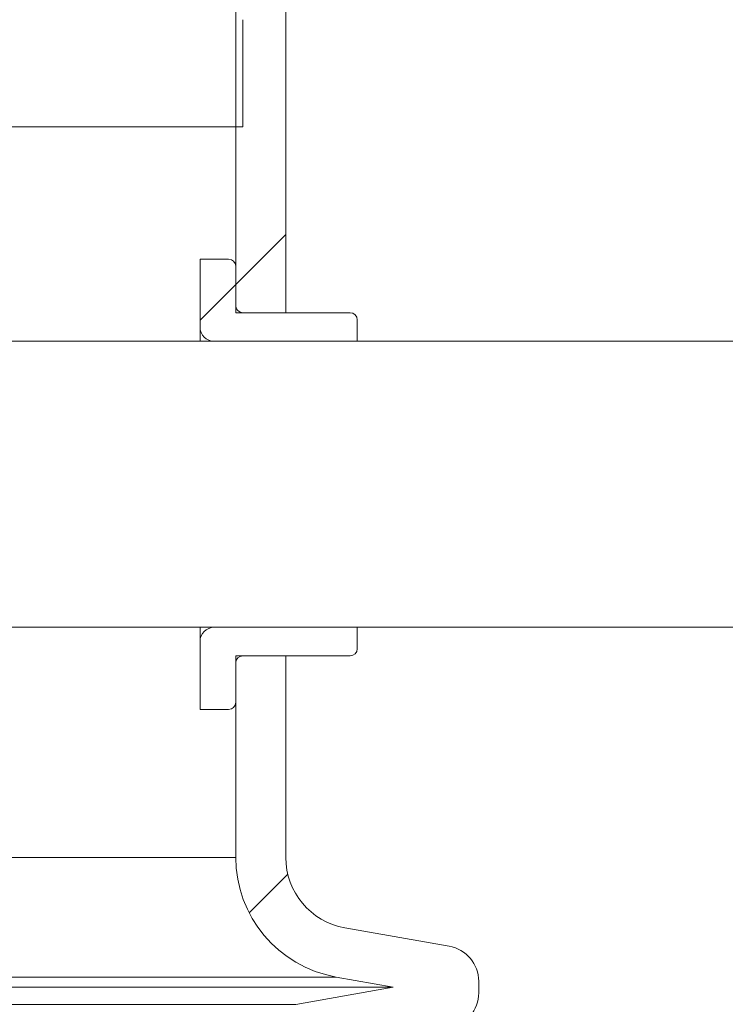
# Model space of a CAD drawing. Units: millimetres. Extents: x 2215 to 4258, y 425 to 3857.
# Drawn here: x 3468 to 3567, y 2921 to 3059 of the extents above; entities that cross this region are included whole.
import ezdxf

# ---------------------------------------------------------------- set-up
doc = ezdxf.new("R2010")
doc.units = ezdxf.units.MM
doc.header["$LTSCALE"] = 20
doc.layers.add('MAßLINIE_MAßZEICHNUNGEN', color=7, linetype='Continuous')
doc.styles.add('SLDTEXTSTYLE0', font='TXT', dxfattribs={"width": 0.7})
doc.dimstyles.new('SLDDIMSTYLE0', dxfattribs={"dimtxt": 105.833333, "dimasz": 70, "dimexe": 0, "dimexo": 0.0625, "dimgap": 26.458333, "dimtad": 0, "dimdec": 0, "dimrnd": 1e-09, "dimzin": 12, "dimdsep": 46, "dimtxsty": 'SLDTEXTSTYLE0', "dimsah": 1, "dimcen": 0.09, "dimadec": 0, "dimazin": 3, "dimtfac": 1, "dimtdec": 0, "dimtofl": 0, "dimtmove": 0, "dimatfit": 3, "dimfxl": 0, "dimfrac": 2, "dimtolj": 1, "dimtzin": 12, "dimarcsym": 0})

# ---------------------------------------------------------------- blocks, each defined once
blk = doc.blocks.new('SW_HATCH_0')
at = {"color": 0, "linetype": 'Continuous', "lineweight": 18}
for p, q in [((15.93, -253.48), (8.93, -260.48)), ((8.93, -260.48), (3.93, -265.48)), ((16.22, -342.99), (10.81, -348.4))]:
    blk.add_line(p, q, dxfattribs=at)
blk = doc.blocks.new('_D_3')
at = {"layer": 'MAßLINIE_MAßZEICHNUNGEN', "color": 7}
for p, q in [((3588.18, 3856.67), (4099.16, 3856.67)), ((4079.16, 3856.67), (4079.16, 3264.18)), ((4079.16, 2099.74), (4079.16, 2698.16)), ((3437.7, 2099.74), (4099.16, 2099.74))]:
    blk.add_line(p, q, dxfattribs=at)
for points in [[(4079.16, 3856.67), (4049.16, 3786.67), (4109.16, 3786.67)], [(4079.16, 2099.74), (4109.16, 2169.74), (4049.16, 2169.74)]]:
    blk.add_solid(points, dxfattribs=at)
at = {"layer": 'MAßLINIE_MAßZEICHNUNGEN', "color": 7, "char_height": 105.833, "attachment_point": 1, "rotation": 90, "style": 'SLDTEXTSTYLE0'}
for s, insert in [('min 1300', (3942.74, 2704.53)), ('1750', (4102.27, 2978.62)), ('max', (4102.27, 2698.16))]:
    blk.add_mtext(s, dxfattribs=dict(at, insert=insert))
blk = doc.blocks.new('_D_4')
at = {"layer": 'MAßLINIE_MAßZEICHNUNGEN', "color": 7}
for p, q in [((3691.33, 2993.74), (3833.04, 2993.74)), ((3813.04, 2993.74), (3813.04, 2673.35)), ((3813.04, 2099.74), (3813.04, 2427.78)), ((3437.7, 2099.74), (3833.04, 2099.74))]:
    blk.add_line(p, q, dxfattribs=at)
for points in [[(3813.04, 2993.74), (3783.04, 2923.74), (3843.04, 2923.74)], [(3813.04, 2099.74), (3843.04, 2169.74), (3783.04, 2169.74)]]:
    blk.add_solid(points, dxfattribs=at)
at = {"layer": 'MAßLINIE_MAßZEICHNUNGEN', "color": 7, "insert": (3756.38, 2427.78), "char_height": 105.833, "attachment_point": 1, "rotation": 90, "style": 'SLDTEXTSTYLE0'}
blk.add_mtext('894', dxfattribs=at)

msp = doc.modelspace()

# ---------------------------------------------------------------- linework, layer by layer
at = {"color": 7, "linetype": 'Continuous', "lineweight": 18}
for p, q in [((3498.16, 3187.07), (3498.16, 3017.74)), ((3505.16, 3187.07), (3505.16, 3017.74)), ((3499.16, 3043.74), (3499.16, 3058.74)), ((3384.16, 3043.74), (3499.16, 3043.74)), ((3497.16, 3025.24), (3493.16, 3025.24)), ((3493.16, 3025.24), (3493.16, 3015.74)), ((3498.16, 3018.74), (3498.16, 3024.24)), ((3505.16, 3017.74), (3498.16, 3017.74)), ((3514.16, 3017.74), (3499.16, 3017.74)), ((3493.16, 3013.74), (3493.16, 3015.74)), ((3515.16, 3013.74), (3515.16, 3016.74)), ((3671.33, 3013.74), (3462.66, 3013.74)), ((3495.16, 3013.74), (3500.01, 3013.74)), ((3501.51, 3013.74), (3505.51, 3013.74)), ((3462.66, 2973.74), (3671.33, 2973.74)), ((3493.16, 2971.74), (3493.16, 2973.74)), ((3500.01, 2973.74), (3495.16, 2973.74)), ((3505.51, 2973.74), (3501.51, 2973.74)), ((3515.16, 2970.74), (3515.16, 2973.74)), ((3493.16, 2971.74), (3493.16, 2962.24)), ((3498.16, 2969.74), (3505.16, 2969.74)), ((3498.16, 2969.74), (3498.16, 2941.54)), ((3498.16, 2963.24), (3498.16, 2968.74)), ((3499.16, 2969.74), (3514.16, 2969.74)), ((3505.16, 2969.74), (3505.16, 2941.54)), ((3493.16, 2962.24), (3497.16, 2962.24)), ((3413.98, 2941.54), (3498.16, 2941.54)), ((3513.43, 2931.7), (3528.03, 2929.12)), ((3512.21, 2924.8), (3420.18, 2924.8)), ((3512.21, 2924.8), (3520.21, 2923.39)), ((3520.21, 2923.39), (3384.16, 2923.39)), ((3520.21, 2923.39), (3506.55, 2920.98)), ((3532.16, 2924.2), (3532.16, 2922.59)), ((3384.16, 2920.98), (3506.55, 2920.98))]:
    msp.add_line(p, q, dxfattribs=at)
for centre, radius, start, end in [((3497.16, 3024.24), 1, 0, 90), ((3499.16, 3018.74), 1, 180, 270), ((3514.16, 3016.74), 1, 0, 90), ((3495.16, 3015.74), 2, 180, 270), ((3495.16, 2971.74), 2, 90, 180), ((3514.16, 2970.74), 1, 270, 0), ((3499.16, 2968.74), 1, 90, 180), ((3497.16, 2963.24), 1, 270, 0), ((3515.16, 2941.54), 17, 180, 260), ((3515.16, 2941.54), 10, 180, 260), ((3527.16, 2924.2), 5, 0, 80), ((3527.16, 2922.59), 5, 280, 0)]:
    msp.add_arc(centre, radius, start, end, dxfattribs=at)

# ---------------------------------------------------------------- block references
msp.add_blockref('SW_HATCH_0', (3489.23, 3282.16), dxfattribs=at)

# ---------------------------------------------------------------- dimensions: what is measured, and where the dimension line sits
at = {"layer": 'MAßLINIE_MAßZEICHNUNGEN', "color": 7}
dim = msp.add_linear_dim(base=(4079.16, 2099.74), p1=(3568.18, 3856.67), p2=(3417.7, 2099.74), angle=90, text='min 1300\\Pmax <>', dimstyle='SLDDIMSTYLE0', dxfattribs=at)
dim.commit()
dim.dimension.update_dxf_attribs({"geometry": '_D_3', "text_midpoint": (4079.16, 2981.17), "dimtype": 160})
dim = msp.add_linear_dim(base=(3813.04, 2993.74), p1=(3417.7, 2099.74), p2=(3671.33, 2993.74), angle=90, dimstyle='SLDDIMSTYLE0', dxfattribs=at)
dim.commit()
dim.dimension.update_dxf_attribs({"geometry": '_D_4', "text_midpoint": (3813.04, 2550.56), "dimtype": 160})

doc.saveas('drawing.dxf')
